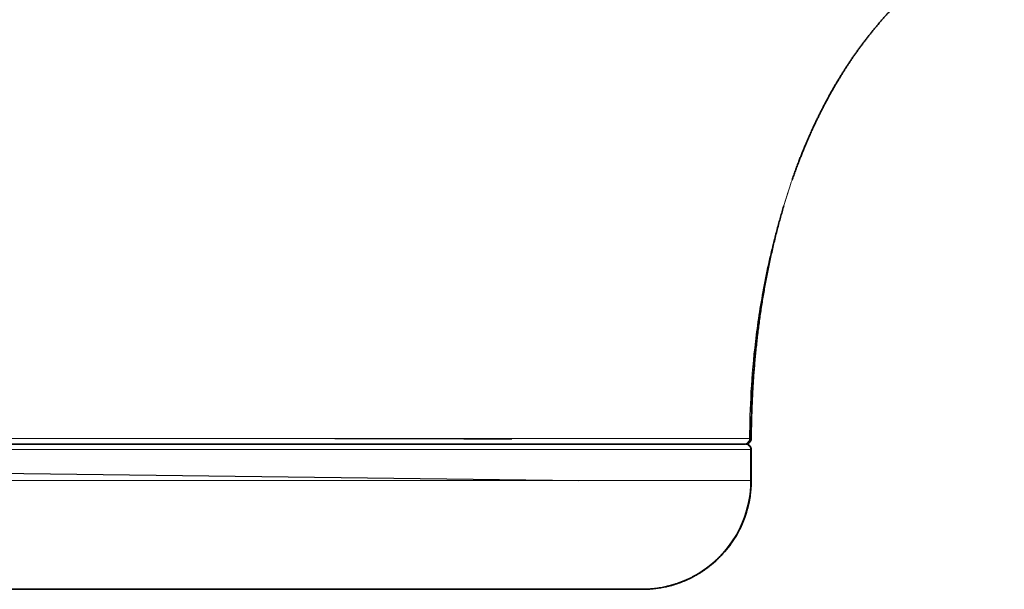
# Model space of a CAD drawing. Units: millimetres. Extents: x -1949 to 4263, y -2744 to 11306.
# Drawn here: x 262 to 805, y -1437 to -1123 of the extents above; entities that cross this region are included whole.
import ezdxf

# ---------------------------------------------------------------- set-up
doc = ezdxf.new("R2010")
doc.units = ezdxf.units.MM
doc.linetypes.add('SOLID', pattern=[0])

msp = doc.modelspace()

# ---------------------------------------------------------------- linework, layer by layer
msp.add_line((-1082.35, -1356.61, 321.42), (570.14, -1376.61, -219.81))
at = {"linetype": 'SOLID', "lineweight": 35}
for p, q in [((435.81, -1356.61, 359.27), (-164.19, -1356.61, 359.27)), ((665.2, -1376.61, 50.95), (665.2, -1359.61, 50.95)), ((435.81, -1436.61, 302.26), (-958.19, -1436.61, 302.26))]:
    msp.add_line(p, q, dxfattribs=at)
at = {"linetype": 'SOLID', "lineweight": 9}
for p, q in [((435.81, -1359.61, 362.26), (-958.19, -1359.61, 362.26)), ((-958.19, -1376.61, 362.26), (435.81, -1376.61, 362.26))]:
    msp.add_line(p, q, dxfattribs=at)
at = {"linetype": 'SOLID', "lineweight": 35}
for points, knots in [([(804.74, -1068.19, 308.5), (804.09, -1068.57, 307.68), (803.45, -1068.96, 306.86), (802.17, -1069.73, 305.21), (801.53, -1070.12, 304.39), (800.27, -1070.89, 302.73), (799.64, -1071.28, 301.9), (798.16, -1072.2, 299.93), (797.31, -1072.73, 298.78), (795.62, -1073.8, 296.48), (794.79, -1074.33, 295.32), (793.13, -1075.4, 293), (792.3, -1075.94, 291.83), (790.67, -1077.01, 289.5), (789.86, -1077.55, 288.32), (788.23, -1078.64, 285.94), (787.41, -1079.19, 284.73), (785.79, -1080.3, 282.29), (784.98, -1080.86, 281.08), (783.38, -1081.97, 278.63), (782.59, -1082.53, 277.4), (781.02, -1083.65, 274.94), (780.24, -1084.21, 273.7), (778.67, -1085.35, 271.18), (777.87, -1085.93, 269.89), (776.3, -1087.1, 267.3), (775.51, -1087.69, 266), (773.96, -1088.87, 263.4), (773.19, -1089.46, 262.09), (771.66, -1090.64, 259.48), (770.9, -1091.23, 258.17), (769.35, -1092.46, 255.45), (768.55, -1093.1, 254.04), (766.96, -1094.39, 251.21), (766.17, -1095.03, 249.8), (764.61, -1096.32, 246.96), (763.84, -1096.97, 245.54), (762.3, -1098.28, 242.69), (761.54, -1098.93, 241.27), (759.97, -1100.29, 238.31), (759.16, -1101, 236.77), (757.56, -1102.43, 233.69), (756.76, -1103.15, 232.15), (755.18, -1104.6, 229.07), (754.4, -1105.32, 227.53), (752.84, -1106.79, 224.44), (752.07, -1107.52, 222.9), (750.48, -1109.06, 219.7), (749.66, -1109.86, 218.04), (748.04, -1111.47, 214.72), (747.23, -1112.28, 213.06), (745.63, -1113.91, 209.74), (744.84, -1114.73, 208.08), (743.26, -1116.4, 204.76), (742.47, -1117.23, 203.11), (741.25, -1118.55, 200.52), (740.81, -1119.03, 199.59), (739.94, -1119.99, 197.72), (739.5, -1120.48, 196.79), (738.63, -1121.45, 194.93), (738.2, -1121.94, 194), (737.34, -1122.92, 192.14), (736.91, -1123.41, 191.21), (736.05, -1124.4, 189.35), (735.62, -1124.9, 188.43), (734.76, -1125.91, 186.58), (734.33, -1126.42, 185.67), (733.47, -1127.46, 183.84), (733.04, -1127.97, 182.91), (732.44, -1128.71, 181.49), (732.24, -1128.95, 181.01), (731.85, -1129.43, 180.04), (731.66, -1129.66, 179.55), (731.29, -1130.12, 178.55), (731.11, -1130.34, 178.06), (730.74, -1130.8, 177.06), (730.56, -1131.03, 176.57), (730.2, -1131.49, 175.58), (730.01, -1131.72, 175.08), (729.65, -1132.19, 174.09), (729.47, -1132.42, 173.6), (729.1, -1132.89, 172.61), (728.92, -1133.12, 172.12), (728.55, -1133.59, 171.13), (728.37, -1133.83, 170.64), (727.73, -1134.66, 168.93), (727.28, -1135.25, 167.72), (726.38, -1136.45, 165.31), (725.93, -1137.06, 164.11), (725.12, -1138.16, 161.97), (724.76, -1138.65, 161.03), (724.04, -1139.65, 159.15), (723.68, -1140.15, 158.22), (722.96, -1141.16, 156.35), (722.59, -1141.67, 155.42), (721.87, -1142.71, 153.56), (721.51, -1143.23, 152.64), (720.79, -1144.28, 150.8), (720.42, -1144.82, 149.88), (719.71, -1145.87, 148.09), (719.37, -1146.39, 147.21), (718.67, -1147.43, 145.47), (718.32, -1147.96, 144.61), (717.62, -1149.03, 142.88), (717.28, -1149.57, 142.02), (716.58, -1150.65, 140.3), (716.23, -1151.2, 139.45), (715.53, -1152.31, 137.75), (715.18, -1152.87, 136.9), (714.42, -1154.1, 135.04), (714, -1154.79, 134.02), (713.16, -1156.17, 132.01), (712.74, -1156.87, 131.01), (711.91, -1158.27, 129.01), (711.49, -1158.99, 128.01), (710.66, -1160.42, 126.04), (710.24, -1161.15, 125.05), (709.41, -1162.61, 123.09), (708.99, -1163.35, 122.11), (708.16, -1164.85, 120.16), (707.75, -1165.61, 119.19), (706.92, -1167.13, 117.26), (706.51, -1167.9, 116.3), (705.68, -1169.46, 114.4), (705.27, -1170.24, 113.45), (704.55, -1171.65, 111.78), (704.23, -1172.26, 111.06), (703.61, -1173.49, 109.63), (703.29, -1174.12, 108.92), (702.67, -1175.37, 107.5), (702.36, -1176, 106.79), (701.74, -1177.27, 105.38), (701.43, -1177.9, 104.68), (700.81, -1179.19, 103.29), (700.5, -1179.84, 102.6), (699.82, -1181.29, 101.06), (699.44, -1182.1, 100.21), (698.69, -1183.74, 98.52), (698.32, -1184.56, 97.69), (697.57, -1186.22, 96.02), (697.2, -1187.06, 95.2), (696.47, -1188.74, 93.55), (696.1, -1189.59, 92.74), (695.45, -1191.12, 91.28), (695.16, -1191.81, 90.64), (694.58, -1193.19, 89.35), (694.29, -1193.89, 88.72), (693.72, -1195.29, 87.45), (693.44, -1195.99, 86.82), (692.87, -1197.41, 85.57), (692.59, -1198.12, 84.95), (692.03, -1199.55, 83.71), (691.75, -1200.27, 83.1), (691.15, -1201.82, 81.79), (690.84, -1202.65, 81.1), (690.21, -1204.33, 79.72), (689.9, -1205.17, 79.04), (689.28, -1206.87, 77.69), (688.98, -1207.72, 77.02), (688.37, -1209.44, 75.69), (688.06, -1210.3, 75.03), (687.76, -1211.17, 74.37)], [0, 0, 0, 0, 3.333574, 3.333574, 6.667149, 6.667149, 10.000723, 10.000723, 14.572397, 14.572397, 19.144071, 19.144071, 23.715745, 23.715745, 28.287419, 28.287419, 32.97768, 32.97768, 37.667941, 37.667941, 42.358202, 42.358202, 47.048463, 47.048463, 51.923498, 51.923498, 56.798532, 56.798532, 61.673566, 61.673566, 66.5486, 66.5486, 71.777107, 71.777107, 77.005615, 77.005615, 82.234122, 82.234122, 87.46263, 87.46263, 93.091412, 93.091412, 98.720195, 98.720195, 104.348978, 104.348978, 109.97776, 109.97776, 116.024216, 116.024216, 122.070671, 122.070671, 128.117126, 128.117126, 134.163582, 134.163582, 137.571787, 137.571787, 140.979992, 140.979992, 144.388198, 144.388198, 147.796403, 147.796403, 151.204608, 151.204608, 154.612813, 154.612813, 158.021019, 158.021019, 159.749307, 159.749307, 161.477595, 161.477595, 163.205883, 163.205883, 164.934171, 164.934171, 166.662459, 166.662459, 168.390747, 168.390747, 170.119035, 170.119035, 171.847323, 171.847323, 176.107672, 176.107672, 180.368021, 180.368021, 183.73272, 183.73272, 187.097419, 187.097419, 190.462118, 190.462118, 193.826816, 193.826816, 197.191515, 197.191515, 200.411096, 200.411096, 203.630677, 203.630677, 206.850258, 206.850258, 210.069838, 210.069838, 213.289419, 213.289419, 217.162961, 217.162961, 221.036502, 221.036502, 224.910044, 224.910044, 228.783585, 228.783585, 232.674568, 232.674568, 236.565551, 236.565551, 240.456534, 240.456534, 244.347517, 244.347517, 247.336772, 247.336772, 250.326027, 250.326027, 253.315283, 253.315283, 256.304538, 256.304538, 259.293793, 259.293793, 262.98978, 262.98978, 266.685766, 266.685766, 270.381753, 270.381753, 274.077739, 274.077739, 277.035703, 277.035703, 279.993667, 279.993667, 282.951631, 282.951631, 285.909595, 285.909595, 288.867559, 288.867559, 292.250665, 292.250665, 295.633771, 295.633771, 299.016877, 299.016877, 302.399983, 302.399983, 302.399983, 302.399983]), ([(683.15, -1225.54, 64.31), (682.85, -1226.56, 63.99), (682.55, -1227.59, 63.68), (681.96, -1229.64, 63.07), (681.66, -1230.67, 62.77), (681.09, -1232.73, 62.18), (680.8, -1233.77, 61.89), (680.2, -1235.98, 61.27), (679.89, -1237.17, 60.95), (679.27, -1239.54, 60.32), (678.97, -1240.73, 60.01), (678.37, -1243.11, 59.41), (678.07, -1244.31, 59.11), (677.5, -1246.7, 58.53), (677.21, -1247.9, 58.25), (676.65, -1250.31, 57.69), (676.38, -1251.51, 57.42), (675.84, -1253.93, 56.89), (675.58, -1255.14, 56.63), (675.06, -1257.57, 56.13), (674.81, -1258.79, 55.88), (674.31, -1261.23, 55.4), (674.07, -1262.45, 55.17), (673.59, -1264.9, 54.71), (673.35, -1266.13, 54.49), (672.9, -1268.59, 54.06), (672.67, -1269.82, 53.85), (672.24, -1272.29, 53.45), (672.02, -1273.53, 53.25), (671.61, -1276.01, 52.87), (671.4, -1277.25, 52.69), (671, -1279.74, 52.34), (670.81, -1280.99, 52.17), (670.43, -1283.48, 51.84), (670.25, -1284.74, 51.68), (669.89, -1287.24, 51.38), (669.72, -1288.49, 51.24), (669.38, -1291.01, 50.96), (669.22, -1292.26, 50.83), (668.9, -1294.79, 50.58), (668.75, -1296.06, 50.46), (668.45, -1298.61, 50.23), (668.31, -1299.88, 50.12), (668.03, -1302.43, 49.92), (667.89, -1303.7, 49.83), (667.64, -1306.26, 49.65), (667.51, -1307.53, 49.57), (667.27, -1310.11, 49.42), (667.16, -1311.42, 49.35), (666.93, -1314.02, 49.22), (666.83, -1315.33, 49.16), (666.63, -1317.93, 49.06), (666.53, -1319.24, 49.01), (666.35, -1321.85, 48.93), (666.27, -1323.16, 48.9), (666.11, -1325.8, 48.84), (666.03, -1327.14, 48.82), (665.89, -1329.82, 48.79), (665.82, -1331.16, 48.78), (665.7, -1333.83, 48.78), (665.65, -1335.17, 48.78), (665.55, -1337.85, 48.8), (665.5, -1339.19, 48.81), (665.43, -1341.62, 48.85), (665.4, -1342.71, 48.87), (665.35, -1344.9, 48.92), (665.33, -1345.99, 48.95), (665.29, -1348.17, 49.02), (665.27, -1349.26, 49.06), (665.25, -1351.44, 49.13), (665.24, -1352.53, 49.15), (665.24, -1353.62, 49.19)], [0, 0, 0, 0, 3.333838, 3.333838, 6.667676, 6.667676, 10.001513, 10.001513, 13.797327, 13.797327, 17.593141, 17.593141, 21.388955, 21.388955, 25.184769, 25.184769, 28.984114, 28.984114, 32.783459, 32.783459, 36.582805, 36.582805, 40.38215, 40.38215, 44.193994, 44.193994, 48.005838, 48.005838, 51.817682, 51.817682, 55.629526, 55.629526, 59.451693, 59.451693, 63.273861, 63.273861, 67.096028, 67.096028, 70.918195, 70.918195, 74.775674, 74.775674, 78.633154, 78.633154, 82.490633, 82.490633, 86.348112, 86.348112, 90.275429, 90.275429, 94.202745, 94.202745, 98.130061, 98.130061, 102.057378, 102.057378, 106.079071, 106.079071, 110.100763, 110.100763, 114.122456, 114.122456, 118.144149, 118.144149, 121.418728, 121.418728, 124.693307, 124.693307, 127.967885, 127.967885, 131.242464, 131.242464, 131.242464, 131.242464]), ([(661.33, -1356.61, 74.19), (659.21, -1356.61, 108.12), (654.79, -1356.61, 141.55), (642.65, -1356.61, 190.47), (637.68, -1356.61, 206.57), (628.25, -1356.61, 230.28), (624.76, -1356.61, 238.15), (617.09, -1356.61, 253.47), (612.9, -1356.61, 260.94), (599.11, -1356.61, 282.7), (588.48, -1356.61, 296), (569.95, -1356.61, 313.61), (563.28, -1356.61, 319.13), (549.38, -1356.61, 329.03), (542.14, -1356.61, 333.43), (527.08, -1356.61, 341.19), (519.26, -1356.61, 344.54), (503.05, -1356.61, 350.2), (494.79, -1356.61, 352.47), (469.87, -1356.61, 357.74), (452.95, -1356.61, 359.27), (435.81, -1356.61, 359.27)], [0, 0, 0, 0, 0.25, 0.25, 0.375, 0.375, 0.4375, 0.4375, 0.5, 0.5, 0.625, 0.625, 0.6875, 0.6875, 0.75, 0.75, 0.8125, 0.8125, 0.875, 0.875, 1, 1, 1, 1]), ([(570.14, -1356.61, -219.81), (569.42, -1356.61, -220.4), (568.68, -1356.61, -220.99), (556.93, -1356.61, -230.3), (544.96, -1356.61, -237.63), (532.02, -1356.61, -243.55)], [0.8666368, 0.8666368, 0.8666368, 0.8666368, 0.875, 0.875, 1, 1, 1, 1]), ([(661.91, -1356.61, 33.44), (661.56, -1356.61, 24.59), (660.96, -1356.61, 15.75), (658.96, -1356.61, -7.08), (657.32, -1356.61, -21.05), (653.25, -1356.61, -48.91), (650.81, -1356.61, -62.83), (644.78, -1356.61, -90.34), (641.18, -1356.61, -103.91), (634.78, -1356.61, -123.05), (632.64, -1356.61, -128.87), (630.32, -1356.61, -134.62)], [0.046534, 0.046534, 0.046534, 0.046534, 0.125, 0.125, 0.25, 0.25, 0.375, 0.375, 0.5, 0.5, 0.5552937, 0.5552937, 0.5552937, 0.5552937]), ([(662.2, -1356.61, 50.96), (662.26, -1356.61, 50.96), (662.33, -1356.62, 50.96), (662.47, -1356.62, 50.96), (662.54, -1356.63, 50.96), (662.67, -1356.65, 50.96), (662.74, -1356.66, 50.96), (662.87, -1356.69, 50.96), (662.94, -1356.7, 50.96), (663.1, -1356.75, 50.96), (663.2, -1356.79, 50.96), (663.4, -1356.86, 50.96), (663.5, -1356.91, 50.96), (663.69, -1357.01, 50.96), (663.78, -1357.06, 50.96), (663.96, -1357.18, 50.96), (664.04, -1357.25, 50.96), (664.21, -1357.38, 50.96), (664.28, -1357.46, 50.96), (664.43, -1357.61, 50.96), (664.5, -1357.69, 50.96), (664.63, -1357.86, 50.96), (664.69, -1357.95, 50.96), (664.8, -1358.13, 50.96), (664.86, -1358.22, 50.96), (664.95, -1358.41, 50.96), (664.99, -1358.51, 50.96), (665.06, -1358.72, 50.96), (665.09, -1358.83, 50.96), (665.14, -1359.05, 50.96), (665.16, -1359.16, 50.96), (665.19, -1359.39, 50.96), (665.2, -1359.5, 50.96), (665.2, -1359.61, 50.96)], [0, 0, 0, 0, 0.205475, 0.205475, 0.41095, 0.41095, 0.612658, 0.612658, 0.814365, 0.814365, 1.133001, 1.133001, 1.451636, 1.451636, 1.770272, 1.770272, 2.088934, 2.088934, 2.407596, 2.407596, 2.726258, 2.726258, 3.044176, 3.044176, 3.362094, 3.362094, 3.680012, 3.680012, 4.018216, 4.018216, 4.35642, 4.35642, 4.694624, 4.694624, 4.694624, 4.694624]), ([(665.23, -1359.61, 49.2), (665.23, -1359.28, 49.2), (665.17, -1358.94, 49.2), (664.95, -1358.3, 49.2), (664.78, -1358, 49.2), (664.36, -1357.48, 49.2), (664.11, -1357.25, 49.2), (663.54, -1356.89, 49.2), (663.22, -1356.76, 49.2), (662.89, -1356.69, 49.2), (662.67, -1356.64, 49.2), (662.45, -1356.61, 49.2), (662.23, -1356.61, 49.2)], [0, 0, 0, 0, 0.214941, 0.214941, 0.429881, 0.429881, 0.644822, 0.644822, 0.859762, 0.859762, 0.859762, 1, 1, 1, 1]), ([(665.24, -1353.62, 49.23), (665.24, -1353.73, 49.23), (665.23, -1353.84, 49.23), (665.21, -1354.06, 49.23), (665.19, -1354.16, 49.23), (665.14, -1354.38, 49.23), (665.11, -1354.48, 49.23), (665.04, -1354.69, 49.23), (665, -1354.79, 49.23), (664.91, -1354.98, 49.23), (664.86, -1355.08, 49.23), (664.74, -1355.27, 49.23), (664.68, -1355.36, 49.23), (664.55, -1355.53, 49.23), (664.48, -1355.61, 49.23), (664.33, -1355.77, 49.23), (664.25, -1355.84, 49.23), (664.08, -1355.98, 49.23), (663.99, -1356.05, 49.23), (663.81, -1356.17, 49.23), (663.72, -1356.22, 49.23), (663.53, -1356.32, 49.23), (663.43, -1356.37, 49.23), (663.22, -1356.45, 49.23), (663.12, -1356.48, 49.23), (662.89, -1356.54, 49.23), (662.76, -1356.57, 49.23), (662.51, -1356.6, 49.23), (662.38, -1356.61, 49.23), (662.25, -1356.61, 49.23)], [0, 0, 0, 0, 0.324087, 0.324087, 0.648174, 0.648174, 0.972261, 0.972261, 1.29734, 1.29734, 1.622419, 1.622419, 1.947497, 1.947497, 2.272542, 2.272542, 2.597586, 2.597586, 2.92263, 2.92263, 3.247683, 3.247683, 3.572736, 3.572736, 3.897789, 3.897789, 4.284641, 4.284641, 4.671494, 4.671494, 4.671494, 4.671494]), ([(665.2, -1376.61, 51.01), (665.2, -1377.19, 51.01), (665.19, -1377.77, 51.01), (665.15, -1378.93, 51.01), (665.13, -1379.5, 51.01), (665.06, -1380.66, 51.01), (665.02, -1381.24, 51.01), (664.92, -1382.39, 51.01), (664.86, -1382.96, 51.01), (664.73, -1384.11, 51.01), (664.65, -1384.68, 51.01), (664.49, -1385.83, 51.01), (664.4, -1386.4, 51.01), (664.2, -1387.54, 51.01), (664.09, -1388.1, 51.01), (663.86, -1389.24, 51.01), (663.73, -1389.8, 51.01), (663.47, -1390.93, 51.01), (663.33, -1391.49, 51.01), (663.03, -1392.6, 51.01), (662.87, -1393.16, 51.01), (662.54, -1394.27, 51.01), (662.37, -1394.82, 51.01), (662.01, -1395.92, 51.01), (661.82, -1396.46, 51.01), (661.43, -1397.55, 51.01), (661.22, -1398.09, 51.01), (660.8, -1399.16, 51.01), (660.58, -1399.7, 51.01), (660.13, -1400.76, 51.01), (659.89, -1401.29, 51.01), (659.4, -1402.34, 51.01), (659.15, -1402.86, 51.01), (658.64, -1403.89, 51.01), (658.37, -1404.4, 51.01), (657.83, -1405.42, 51.01), (657.55, -1405.93, 51.01), (656.97, -1406.93, 51.01), (656.68, -1407.43, 51.01), (656.08, -1408.42, 51.01), (655.77, -1408.9, 51.01), (655.14, -1409.87, 51.01), (654.82, -1410.35, 51), (654.16, -1411.3, 51), (653.82, -1411.77, 51), (653.13, -1412.7, 51), (652.78, -1413.16, 51), (652.07, -1414.07, 51), (651.71, -1414.52, 51), (650.97, -1415.41, 51), (650.59, -1415.85, 51), (649.83, -1416.71, 51), (649.44, -1417.14, 51), (648.65, -1417.99, 51), (648.25, -1418.4, 51), (647.44, -1419.22, 51), (647.03, -1419.63, 51), (646.19, -1420.43, 51), (645.77, -1420.82, 51), (644.91, -1421.59, 51), (644.47, -1421.97, 51), (643.59, -1422.72, 51), (643.15, -1423.09, 51), (642.25, -1423.81, 51), (641.79, -1424.17, 51), (640.87, -1424.86, 51), (640.4, -1425.2, 51), (639.46, -1425.87, 50.99), (638.98, -1426.2, 50.99), (638.02, -1426.84, 50.99), (637.54, -1427.15, 50.99), (636.56, -1427.77, 50.99), (636.06, -1428.07, 50.99), (635.07, -1428.65, 50.99), (634.56, -1428.94, 50.99), (633.55, -1429.49, 50.99), (633.04, -1429.76, 50.99), (632.01, -1430.29, 50.99), (631.49, -1430.55, 50.99), (630.45, -1431.04, 50.99), (629.92, -1431.28, 50.99), (628.87, -1431.75, 50.99), (628.34, -1431.97, 50.99), (627.27, -1432.41, 50.99), (626.73, -1432.62, 50.99), (625.64, -1433.02, 50.99), (625.1, -1433.22, 50.99), (624.01, -1433.59, 50.98), (623.46, -1433.77, 50.98), (622.35, -1434.11, 50.98), (621.8, -1434.27, 50.98), (620.69, -1434.58, 50.98), (620.13, -1434.73, 50.98), (619, -1435.01, 50.98), (618.44, -1435.14, 50.98), (617.31, -1435.38, 50.98), (616.75, -1435.49, 50.98), (615.61, -1435.7, 50.98), (615.04, -1435.8, 50.98), (613.9, -1435.98, 50.98), (613.33, -1436.06, 50.98), (612.18, -1436.21, 50.98), (611.61, -1436.27, 50.98), (610.46, -1436.38, 50.98), (609.88, -1436.43, 50.98), (608.85, -1436.5, 50.97), (608.39, -1436.53, 50.97), (607.48, -1436.57, 50.97), (607.02, -1436.59, 50.97), (606.11, -1436.61, 50.97), (605.65, -1436.61, 50.97), (605.2, -1436.61, 50.97)], [0, 0, 0, 0, 1.734223, 1.734223, 3.468447, 3.468447, 5.20267, 5.20267, 6.936893, 6.936893, 8.669178, 8.669178, 10.401462, 10.401462, 12.133747, 12.133747, 13.866031, 13.866031, 15.59832, 15.59832, 17.330609, 17.330609, 19.062898, 19.062898, 20.795187, 20.795187, 22.527477, 22.527477, 24.259766, 24.259766, 25.992056, 25.992056, 27.724345, 27.724345, 29.456636, 29.456636, 31.188926, 31.188926, 32.921216, 32.921216, 34.653506, 34.653506, 36.385797, 36.385797, 38.118088, 38.118088, 39.850378, 39.850378, 41.582669, 41.582669, 43.314961, 43.314961, 45.047253, 45.047253, 46.779544, 46.779544, 48.511836, 48.511836, 50.244129, 50.244129, 51.976422, 51.976422, 53.708714, 53.708714, 55.441007, 55.441007, 57.1733, 57.1733, 58.905594, 58.905594, 60.637888, 60.637888, 62.370181, 62.370181, 64.102476, 64.102476, 65.83477, 65.83477, 67.567065, 67.567065, 69.299359, 69.299359, 71.031655, 71.031655, 72.76395, 72.76395, 74.496246, 74.496246, 76.228541, 76.228541, 77.960837, 77.960837, 79.693133, 79.693133, 81.425429, 81.425429, 83.157725, 83.157725, 84.890022, 84.890022, 86.622318, 86.622318, 88.354615, 88.354615, 90.086911, 90.086911, 91.456936, 91.456936, 92.826961, 92.826961, 94.196986, 94.196986, 94.196986, 94.196986]), ([(605.23, -1436.61, 49.2), (609.19, -1436.61, 49.2), (613.09, -1436.22, 49.2), (620.75, -1434.7, 49.2), (624.56, -1433.55, 49.2), (631.82, -1430.54, 49.2), (635.27, -1428.7, 49.2), (641.79, -1424.35, 49.2), (644.88, -1421.82, 49.2), (650.41, -1416.29, 49.2), (652.89, -1413.27, 49.2), (657.28, -1406.72, 49.2), (659.15, -1403.23, 49.2), (663.64, -1392.41, 49.2), (665.23, -1384.54, 49.2), (665.23, -1376.61, 49.2)], [0, 0, 0, 0, 0.125, 0.125, 0.25, 0.25, 0.375, 0.375, 0.5, 0.5, 0.625, 0.625, 0.75, 0.75, 1, 1, 1, 1]), ([(476.97, -1436.61, 297.96), (476.97, -1436.61, 297.96), (476.97, -1436.61, 297.96), (463.46, -1436.61, 301.03), (449.71, -1436.61, 302.26), (435.81, -1436.61, 302.26)], [0.8749999, 0.8749999, 0.8749999, 0.8749999, 0.875, 0.875, 1, 1, 1, 1]), ([(476.97, -1436.61, 297.96), (477.87, -1436.61, 297.75), (478.77, -1436.61, 297.54), (480.57, -1436.61, 297.09), (481.47, -1436.61, 296.86), (483.26, -1436.61, 296.38), (484.15, -1436.61, 296.14), (485.93, -1436.61, 295.62), (486.82, -1436.61, 295.36), (488.59, -1436.61, 294.81), (489.47, -1436.61, 294.53), (491.22, -1436.61, 293.95), (492.09, -1436.61, 293.65), (493.83, -1436.61, 293.03), (494.69, -1436.61, 292.71), (496.4, -1436.61, 292.06), (497.26, -1436.61, 291.73), (498.96, -1436.61, 291.04), (499.8, -1436.61, 290.69), (501.4, -1436.61, 290.01), (502.15, -1436.61, 289.68), (503.65, -1436.61, 289), (504.39, -1436.61, 288.65), (505.88, -1436.61, 287.95), (506.61, -1436.61, 287.59), (508.08, -1436.61, 286.85), (508.81, -1436.61, 286.48), (510.27, -1436.61, 285.71), (510.99, -1436.61, 285.32), (512.43, -1436.61, 284.53), (513.14, -1436.61, 284.12), (514.56, -1436.61, 283.3), (515.27, -1436.61, 282.88), (516.68, -1436.61, 282.02), (517.38, -1436.61, 281.58), (518.77, -1436.61, 280.7), (519.46, -1436.61, 280.25), (520.84, -1436.61, 279.33), (521.52, -1436.61, 278.87), (522.82, -1436.61, 277.96), (523.44, -1436.61, 277.52), (524.66, -1436.61, 276.64), (525.27, -1436.61, 276.19), (526.48, -1436.61, 275.27), (527.09, -1436.61, 274.81), (528.29, -1436.61, 273.87), (528.88, -1436.61, 273.4), (530.06, -1436.61, 272.44), (530.65, -1436.61, 271.95), (531.81, -1436.61, 270.98), (532.38, -1436.61, 270.48), (533.52, -1436.61, 269.48), (534.09, -1436.61, 268.98), (535.21, -1436.61, 267.96), (535.76, -1436.61, 267.45), (536.86, -1436.61, 266.42), (537.41, -1436.61, 265.9), (538.49, -1436.61, 264.84), (539.02, -1436.61, 264.31), (540.08, -1436.61, 263.24), (540.61, -1436.61, 262.71), (541.7, -1436.61, 261.57), (542.27, -1436.61, 260.96), (543.4, -1436.61, 259.75), (543.96, -1436.61, 259.14), (545.06, -1436.61, 257.9), (545.61, -1436.61, 257.28), (546.69, -1436.61, 256.02), (547.22, -1436.61, 255.39), (548.29, -1436.61, 254.12), (548.81, -1436.61, 253.48), (549.85, -1436.61, 252.19), (550.37, -1436.61, 251.54), (551.39, -1436.61, 250.23), (551.89, -1436.61, 249.57), (552.9, -1436.61, 248.24), (553.39, -1436.61, 247.57), (554.37, -1436.61, 246.22), (554.86, -1436.61, 245.55), (555.82, -1436.61, 244.18), (556.3, -1436.61, 243.5), (557.3, -1436.61, 242.04), (557.81, -1436.61, 241.27), (558.84, -1436.61, 239.72), (559.34, -1436.61, 238.95), (560.34, -1436.61, 237.39), (560.83, -1436.61, 236.61), (561.8, -1436.61, 235.04), (562.28, -1436.61, 234.25), (563.22, -1436.61, 232.66), (563.69, -1436.61, 231.87), (564.61, -1436.61, 230.28), (565.06, -1436.61, 229.48), (565.96, -1436.61, 227.87), (566.4, -1436.61, 227.07), (567.27, -1436.61, 225.45), (567.71, -1436.61, 224.64), (568.56, -1436.61, 223.02), (568.98, -1436.61, 222.2), (569.39, -1436.61, 221.39)], [12.500012, 12.500012, 12.500012, 12.500012, 13.333339, 13.333339, 14.166665, 14.166665, 14.999992, 14.999992, 15.833319, 15.833319, 16.666646, 16.666646, 17.499973, 17.499973, 18.3333, 18.3333, 19.166626, 19.166626, 19.999953, 19.999953, 20.749947, 20.749947, 21.499941, 21.499941, 22.249936, 22.249936, 22.99993, 22.99993, 23.749924, 23.749924, 24.499918, 24.499918, 25.249912, 25.249912, 25.999906, 25.999906, 26.7499, 26.7499, 27.499895, 27.499895, 28.181707, 28.181707, 28.86352, 28.86352, 29.545333, 29.545333, 30.227146, 30.227146, 30.908959, 30.908959, 31.590772, 31.590772, 32.272585, 32.272585, 32.954397, 32.954397, 33.63621, 33.63621, 34.318023, 34.318023, 34.999836, 34.999836, 35.74983, 35.74983, 36.499824, 36.499824, 37.249818, 37.249818, 37.999813, 37.999813, 38.749807, 38.749807, 39.499801, 39.499801, 40.249795, 40.249795, 40.999789, 40.999789, 41.749783, 41.749783, 42.499777, 42.499777, 43.333104, 43.333104, 44.166431, 44.166431, 44.999758, 44.999758, 45.833085, 45.833085, 46.666412, 46.666412, 47.499738, 47.499738, 48.333065, 48.333065, 49.166392, 49.166392, 49.999719, 49.999719, 49.999719, 49.999719]), ([(604.96, -1436.61, 61.19), (603.63, -1436.61, 88.79), (600.7, -1436.61, 116.14), (592.54, -1436.61, 156.56), (589.17, -1436.61, 169.99), (580.68, -1436.61, 196.33), (575.62, -1436.61, 209.13), (569.39, -1436.61, 221.39), (569.39, -1436.61, 221.39), (569.39, -1436.61, 221.39)], [0, 0, 0, 0, 0.25, 0.25, 0.375, 0.375, 0.5, 0.5, 0.5000028, 0.5000028, 0.5000028, 0.5000028]), ([(569.39, -1436.61, -130.86), (571.64, -1436.61, -126.53), (573.72, -1436.61, -122.11), (580.11, -1436.61, -107.25), (583.75, -1436.61, -96.55), (589.9, -1436.61, -74.75), (592.42, -1436.61, -63.62), (596.71, -1436.61, -41.28), (598.49, -1436.61, -30.06), (601.5, -1436.61, -7.54), (602.75, -1436.61, 3.75), (603.69, -1436.61, 15.3), (603.71, -1436.61, 15.51), (603.72, -1436.61, 15.72)], [0.3215557, 0.3215557, 0.3215557, 0.3215557, 0.375, 0.375, 0.5, 0.5, 0.625, 0.625, 0.75, 0.75, 0.875, 0.875, 0.8773192, 0.8773192, 0.8773192, 0.8773192])]:
    msp.add_open_spline(points, degree=3, knots=knots, dxfattribs=at)
at = {"linetype": 'SOLID', "lineweight": 9}
for points, knots in [([(687.76, -1211.17, 74.37), (687.19, -1212.82, 74.37), (686.64, -1214.45, 74.37), (683.07, -1225.21, 74.37), (680.71, -1233.41, 74.37), (678.75, -1240.84, 74.37), (678.66, -1241.17, 74.37), (678.57, -1241.5, 74.37), (678.51, -1241.73, 74.37), (678.49, -1241.81, 74.37), (678.28, -1242.63, 74.37), (677.77, -1244.59, 74.37), (677.29, -1246.54, 74.37), (676.33, -1250.43, 74.37), (675.73, -1253.01, 74.37), (673.99, -1260.71, 74.37), (672.95, -1265.78, 74.37), (670.14, -1280.81, 74.37), (668.67, -1290.58, 74.37), (665.3, -1319.07, 74.37), (664.39, -1336.95, 74.37), (664.33, -1353.62, 74.37)], [0.6766255, 0.6766255, 0.6766255, 0.6766255, 0.6875, 0.6875, 0.75, 0.75, 0.7519531, 0.7529297, 0.7529297, 0.7539063, 0.7539063, 0.7578125, 0.765625, 0.765625, 0.78125, 0.78125, 0.8125, 0.8125, 0.875, 0.875, 1, 1, 1, 1]), ([(664.89, -1353.62, 64.16), (664.93, -1344.34, 64.17), (665.22, -1334.87, 64.18), (666.1, -1320.41, 64.2), (666.47, -1315.55, 64.21), (667.15, -1308.2, 64.22), (667.52, -1304.51, 64.22), (667.97, -1300.48, 64.23), (668.15, -1298.93, 64.23), (668.22, -1298.31, 64.23), (668.27, -1297.97, 64.23), (668.36, -1297.14, 64.23), (668.43, -1296.59, 64.23), (669.6, -1287.21, 64.24), (670.99, -1278.04, 64.25), (673.66, -1263.8, 64.27), (674.65, -1258.98, 64.28), (676.29, -1251.63, 64.28), (676.86, -1249.16, 64.29), (678.06, -1244.18, 64.29), (678.72, -1241.57, 64.29), (680.45, -1234.96, 64.3), (681.7, -1230.41, 64.3), (683.78, -1223.41, 64.31), (684.51, -1221.04, 64.31), (685.33, -1218.45, 64.32), (685.39, -1218.25, 64.32), (685.45, -1218.05, 64.32)], [0, 0, 0, 0, 0.0625, 0.0625, 0.09375, 0.09375, 0.109375, 0.1171875, 0.1191406, 0.1191406, 0.1210938, 0.1210938, 0.125, 0.125, 0.1875, 0.1875, 0.21875, 0.21875, 0.234375, 0.234375, 0.25, 0.25, 0.28125, 0.28125, 0.296875, 0.296875, 0.2981717, 0.2981717, 0.2981717, 0.2981717]), ([(435.81, -1353.63, 362.27), (453.05, -1353.63, 362.27), (470.05, -1353.63, 360.74), (495.11, -1353.63, 355.48), (503.42, -1353.63, 353.22), (519.73, -1353.63, 347.57), (527.61, -1353.63, 344.24), (542.79, -1353.63, 336.52), (550.1, -1353.63, 332.13), (564.12, -1353.63, 322.28), (570.87, -1353.63, 316.78), (589.65, -1353.63, 299.2), (600.42, -1353.63, 285.95), (619.15, -1353.63, 256.93), (626.9, -1353.63, 241.48), (639.86, -1353.63, 209.48), (645.03, -1353.63, 193.07), (653.45, -1353.63, 159.64), (656.66, -1353.63, 142.7), (661.56, -1353.63, 108.69), (663.25, -1353.63, 91.57), (664.33, -1353.62, 74.37)], [0, 0, 0, 0, 0.125, 0.125, 0.1875, 0.1875, 0.25, 0.25, 0.3125, 0.3125, 0.375, 0.375, 0.5, 0.5, 0.625, 0.625, 0.75, 0.75, 0.875, 0.875, 1, 1, 1, 1]), ([(533.3, -1353.88, -246.53), (518.16, -1353.86, -253.42), (501.99, -1353.81, -258), (469.16, -1353.74, -263.57), (452.48, -1353.71, -264.58), (435.81, -1353.71, -264.58)], [0, 0, 0, 0, 0.5, 0.5, 1, 1, 1, 1]), ([(664.33, -1353.62, 74.37), (664.32, -1354.41, 74.37), (664, -1355.19, 74.35), (662.89, -1356.29, 74.28), (662.11, -1356.61, 74.23), (661.33, -1356.61, 74.19)], [0, 0, 0, 0, 0.5, 0.5, 1, 1, 1, 1]), ([(664.89, -1353.62, 64.16), (664.89, -1354.41, 64.16), (664.57, -1355.18, 64.14), (663.46, -1356.29, 64.09), (662.68, -1356.61, 64.05), (661.9, -1356.61, 64.01)], [0.0001153, 0.0001153, 0.0001153, 0.0001153, 0.5, 0.5, 1, 1, 1, 1]), ([(661.9, -1356.61, 63.95), (662.68, -1356.61, 63.99), (663.46, -1356.94, 64.03), (664.57, -1358.05, 64.08), (664.89, -1358.83, 64.1), (664.89, -1359.61, 64.1)], [0.0002085, 0.0002085, 0.0002085, 0.0002085, 0.5, 0.5, 1, 1, 1, 1]), ([(664.33, -1353.62, 74.37), (664.45, -1353.62, 72.38), (664.57, -1353.62, 70.38), (664.68, -1353.62, 68.38), (664.75, -1353.62, 66.97), (664.82, -1353.62, 65.57), (664.89, -1353.62, 64.16)], [0, 0, 0, 0, 0.586402, 0.586402, 0.586402, 1, 1, 1, 1]), ([(664.89, -1359.61, 64.1), (663.19, -1359.61, 99.29), (659.12, -1359.61, 134.04), (647.29, -1359.61, 185.12), (642.36, -1359.61, 202), (629.81, -1359.61, 235.13), (622.3, -1359.61, 251.04), (608.55, -1359.61, 273.61), (603.51, -1359.61, 280.97), (592.64, -1359.61, 294.89), (586.82, -1359.61, 301.45), (574.38, -1359.61, 313.7), (567.75, -1359.61, 319.4), (553.62, -1359.61, 329.85), (546.04, -1359.61, 334.63), (522.65, -1359.61, 347.09), (506.11, -1359.61, 352.99), (471.4, -1359.61, 360.62), (453.6, -1359.61, 362.26), (435.81, -1359.61, 362.26)], [0, 0, 0, 0, 0.25, 0.25, 0.375, 0.375, 0.5, 0.5, 0.5625, 0.5625, 0.625, 0.625, 0.6875, 0.6875, 0.75, 0.75, 0.875, 0.875, 1, 1, 1, 1]), ([(435.81, -1376.61, 362.26), (453.55, -1376.61, 362.26), (471.08, -1376.61, 360.65), (496.95, -1376.61, 355.02), (505.55, -1376.61, 352.58), (522.09, -1376.61, 346.62), (530.09, -1376.61, 343.1), (545.51, -1376.61, 334.94), (552.93, -1376.61, 330.31), (567.19, -1376.61, 319.86), (573.99, -1376.61, 314.06), (586.57, -1376.61, 301.73), (592.41, -1376.61, 295.16), (603.29, -1376.61, 281.27), (608.35, -1376.61, 273.92), (622.15, -1376.61, 251.33), (629.64, -1376.61, 235.48), (642.15, -1376.61, 202.63), (647.17, -1376.61, 185.57), (659.11, -1376.61, 134.2), (663.18, -1376.61, 99.34), (664.89, -1376.61, 64.1)], [0, 0, 0, 0, 0.125, 0.125, 0.1875, 0.1875, 0.25, 0.25, 0.3125, 0.3125, 0.375, 0.375, 0.4375, 0.4375, 0.5, 0.5, 0.625, 0.625, 0.75, 0.75, 1, 1, 1, 1]), ([(604.96, -1436.61, 61.19), (612.81, -1436.61, 61.57), (620.65, -1435.05, 61.95), (635.14, -1429.04, 62.65), (641.79, -1424.59, 62.98), (652.89, -1413.49, 63.51), (657.33, -1406.83, 63.73), (663.33, -1392.32, 64.02), (664.89, -1384.47, 64.1), (664.89, -1376.61, 64.1)], [0, 0, 0, 0, 0.25, 0.25, 0.5, 0.5, 0.75, 0.75, 1, 1, 1, 1])]:
    msp.add_open_spline(points, degree=3, knots=knots, dxfattribs=at)
for points, degree in [([(-164.19, -1353.63, 362.27), (435.81, -1353.63, 362.27)], 1), ([(665.2, -1359.61, 50.95), (665.2, -1359.61, 55.33), (665.1, -1359.61, 59.71), (664.89, -1359.61, 64.1)], 3), ([(664.89, -1376.61, 64.1), (664.89, -1359.61, 64.1)], 1), ([(664.89, -1376.61, 64.1), (665.1, -1376.61, 59.7), (665.2, -1376.61, 55.32), (665.2, -1376.61, 50.95)], 3)]:
    msp.add_open_spline(points, degree=degree, dxfattribs=at)
at = {"linetype": 'SOLID', "lineweight": 35}
for points, degree in [([(661.9, -1356.61, 64.01), (661.73, -1356.61, 67.4), (661.54, -1356.61, 70.8), (661.33, -1356.61, 74.19)], 3), ([(662.23, -1356.61, 49.2), (662.23, -1356.61, 48.44), (662.23, -1356.61, 47.68), (662.22, -1356.61, 46.92)], 3), ([(665.23, -1359.61, 49.2), (665.23, -1376.61, 49.2)], 1), ([(605.2, -1436.61, 50.97), (605.2, -1436.61, 54.37), (605.13, -1436.61, 57.77), (604.96, -1436.61, 61.19)], 3)]:
    msp.add_open_spline(points, degree=degree, dxfattribs=at)

doc.saveas('drawing.dxf')
